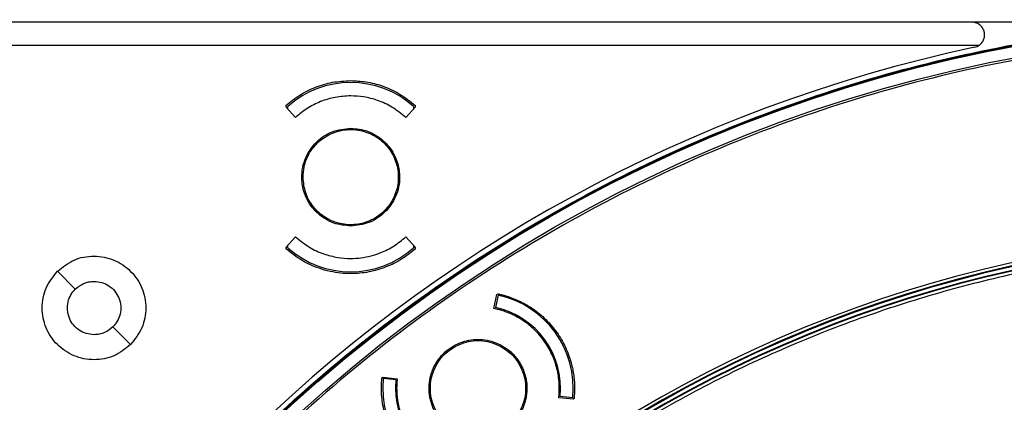
# Model space of a CAD drawing. Units: millimetres. Extents: x 69 to 1126, y 56 to 792.
# Drawn here: x 153 to 231, y 708 to 738 of the extents above; entities that cross this region are included whole.
import ezdxf

# ---------------------------------------------------------------- set-up
doc = ezdxf.new("R2010")
doc.units = ezdxf.units.MM

msp = doc.modelspace()

# ---------------------------------------------------------------- linework, layer by layer
at = {"color": 7, "linetype": 'Continuous', "lineweight": 25}
for p, q in [((228.279, 737.475), (137.192, 737.475)), ((246.782, 737.475), (228.279, 737.475)), ((138.501, 735.665), (228.866, 735.665)), ((174.292, 730.909), (174.292, 730.82)), ((175.05, 729.977), (174.292, 730.82)), ((174.442, 730.653), (174.442, 730.842)), ((184.492, 730.82), (183.733, 729.977)), ((184.342, 730.842), (184.342, 730.653)), ((184.492, 730.82), (184.492, 730.909)), ((174.292, 719.73), (175.05, 720.572)), ((174.442, 719.707), (174.442, 719.896)), ((183.733, 720.572), (184.492, 719.73)), ((184.342, 719.896), (184.342, 719.707)), ((174.292, 719.73), (174.292, 719.64)), ((184.492, 719.64), (184.492, 719.73)), ((156.309, 717.857), (157.715, 716.451)), ((190.663, 714.925), (190.899, 716.034)), ((190.994, 715.979), (190.786, 715.001)), ((190.899, 716.034), (190.972, 716.086)), ((162.071, 712.089), (160.683, 713.48)), ((181.854, 709.462), (181.927, 709.515)), ((181.927, 709.515), (183.055, 709.397)), ((182.944, 709.303), (181.949, 709.408)), ((196.895, 707.782), (195.767, 707.9)), ((196.872, 707.889), (195.878, 707.994)), ((196.967, 707.835), (196.895, 707.782))]:
    msp.add_line(p, q, dxfattribs=at)
for centre, radius in [((252.892, 621.275), 116.334), ((252.892, 621.275), 116.258), ((252.892, 621.275), 115.359), ((189.411, 708.648), 3.75)]:
    msp.add_circle(centre, radius, dxfattribs=at)
for centre, radius, start, end in [((252.892, 621.275), 116.8, 102.06018, 167.93982), ((179.392, 725.275), 7.45, 48.36142, 131.63858), ((252.892, 621.275), 99.596, 96.32316, 173.67684), ((252.892, 621.275), 99.346, 96.32316, 173.67684), ((252.892, 621.275), 99.289, 96.36037, 173.63963), ((252.892, 621.275), 99, 96.28018, 173.71982), ((252.892, 621.275), 98.952, 96.31208, 173.68792), ((179.392, 725.275), 7.45, 228.36142, 311.63858), ((189.411, 708.648), 7.5, 354.18969, 77.81031), ((189.411, 708.648), 6.5, 354.21887, 77.78113), ((189.411, 708.648), 7.5, 174.18969, 257.81031), ((189.411, 708.648), 6.5, 174.21887, 257.78113)]:
    msp.add_arc(centre, radius, start, end, dxfattribs=at)
for points, knots in [([(136.492, 621.275), (136.492, 621.624), (136.494, 622.322), (136.509, 623.37), (136.532, 624.417), (136.565, 625.463), (136.608, 626.509), (136.66, 627.555), (136.721, 628.6), (136.791, 629.645), (136.871, 630.69), (137.085, 633.183), (137.532, 637.117), (138.402, 642.516), (139.536, 647.92), (140.954, 653.361), (142.647, 658.772), (145.305, 665.999), (149.348, 674.882), (155.318, 685.116), (162.377, 694.788), (170.437, 703.729), (179.378, 711.789), (189.05, 718.848), (199.284, 724.819), (209.902, 729.651), (220.722, 733.331), (231.574, 735.882), (242.301, 737.355), (252.892, 737.832), (263.482, 737.355), (274.209, 735.882), (285.061, 733.331), (295.882, 729.651), (306.499, 724.819), (316.733, 718.848), (326.405, 711.789), (335.346, 703.729), (343.406, 694.788), (350.465, 685.116), (356.436, 674.882), (360.478, 665.999), (363.136, 658.772), (364.829, 653.361), (366.247, 647.92), (367.381, 642.516), (368.251, 637.117), (368.738, 632.837), (368.996, 629.646), (369.128, 627.556), (369.222, 625.464), (369.281, 623.37), (369.288, 621.973), (369.292, 621.275)], [0, 0, 0, 0, 0.002866, 0.005732, 0.008596, 0.01146, 0.014324, 0.017189, 0.020053, 0.022918, 0.025783, 0.02865, 0.043455, 0.058262, 0.073507, 0.088754, 0.104387, 0.120021, 0.151926, 0.184335, 0.217089, 0.250018, 0.282947, 0.315701, 0.34811, 0.380015, 0.411272, 0.441756, 0.47136, 0.5, 0.52864, 0.558244, 0.588728, 0.619985, 0.651891, 0.6843, 0.717053, 0.749982, 0.782911, 0.815665, 0.848074, 0.879979, 0.895612, 0.911246, 0.926492, 0.941739, 0.956544, 0.971351, 0.977082, 0.982811, 0.988539, 0.994268, 1, 1, 1, 1]), ([(228.866, 735.665), (228.948, 735.738), (229.112, 735.884), (229.238, 736.152), (229.291, 736.429), (229.264, 736.708), (229.159, 736.978), (228.967, 737.225), (228.721, 737.386), (228.477, 737.463), (228.345, 737.471), (228.279, 737.475)], [0, 0, 0, 0, 0.124527, 0.249586, 0.374306, 0.499249, 0.62443, 0.749524, 0.874458, 0.936672, 1, 1, 1, 1]), ([(368.078, 621.275), (368.077, 621.62), (368.075, 622.311), (368.06, 623.348), (368.037, 624.384), (368.005, 625.42), (367.963, 626.455), (367.912, 627.49), (367.851, 628.524), (367.781, 629.558), (367.702, 630.592), (367.49, 633.059), (367.048, 636.952), (366.187, 642.294), (365.065, 647.642), (363.662, 653.026), (361.986, 658.381), (359.356, 665.533), (355.356, 674.323), (349.448, 684.45), (342.462, 694.022), (334.486, 702.869), (325.639, 710.845), (316.068, 717.831), (305.94, 723.739), (295.433, 728.52), (284.725, 732.163), (273.987, 734.687), (263.372, 736.144), (252.892, 736.616), (242.411, 736.144), (231.797, 734.687), (221.058, 732.163), (210.35, 728.52), (199.843, 723.739), (189.716, 717.831), (180.145, 710.845), (171.297, 702.869), (163.321, 694.022), (156.336, 684.45), (150.427, 674.323), (146.427, 665.533), (143.797, 658.381), (142.121, 653.026), (140.719, 647.642), (139.596, 642.294), (138.735, 636.952), (138.254, 632.716), (137.998, 629.559), (137.867, 627.49), (137.774, 625.42), (137.716, 623.348), (137.709, 621.966), (137.705, 621.275)], [0, 0, 0, 0, 0.002866, 0.005732, 0.008596, 0.01146, 0.014324, 0.017189, 0.020053, 0.022918, 0.025783, 0.02865, 0.043455, 0.058262, 0.073507, 0.088754, 0.104387, 0.120021, 0.151926, 0.184335, 0.217089, 0.250018, 0.282947, 0.315701, 0.34811, 0.380015, 0.411272, 0.441756, 0.47136, 0.5, 0.52864, 0.558244, 0.588728, 0.619985, 0.651891, 0.6843, 0.717053, 0.749982, 0.782911, 0.815665, 0.848074, 0.879979, 0.895612, 0.911246, 0.926492, 0.941739, 0.956544, 0.971351, 0.977082, 0.982811, 0.988539, 0.994268, 1, 1, 1, 1]), ([(174.292, 730.909), (174.645, 731.197), (175.357, 731.778), (176.611, 732.388), (177.968, 732.798), (178.915, 732.849), (179.392, 732.875)], [0, 0, 0, 0, 0.244156, 0.492208, 0.744156, 1, 1, 1, 1]), ([(179.392, 732.875), (179.793, 732.856), (180.638, 732.818), (181.933, 732.477), (183.28, 731.881), (184.077, 731.242), (184.492, 730.909)], [0, 0, 0, 0, 0.215271, 0.453706, 0.715289, 1, 1, 1, 1]), ([(179.392, 731.675), (178.985, 731.652), (178.177, 731.608), (177.02, 731.254), (175.953, 730.727), (175.349, 730.226), (175.05, 729.977)], [0, 0, 0, 0, 0.2558, 0.507734, 0.7558, 1, 1, 1, 1]), ([(183.733, 729.977), (183.38, 730.265), (182.704, 730.817), (181.555, 731.332), (180.452, 731.626), (179.733, 731.659), (179.392, 731.675)], [0, 0, 0, 0, 0.28556, 0.547427, 0.78558, 1, 1, 1, 1]), ([(179.392, 721.425), (178.94, 721.47), (178.222, 721.541), (177.314, 722), (176.59, 722.571), (176.018, 723.335), (175.633, 724.27), (175.505, 725.179), (175.595, 726.056), (175.904, 727.044), (176.641, 728.104), (177.921, 728.961), (178.905, 729.071), (179.392, 729.125)], [0, 0, 0, 0, 0.111787, 0.177719, 0.250191, 0.340103, 0.411824, 0.500271, 0.56553, 0.630054, 0.756269, 0.879585, 1, 1, 1, 1]), ([(175.642, 725.275), (175.683, 724.853), (175.766, 724.01), (176.412, 722.887), (177.364, 722.034), (178.553, 721.546), (179.834, 721.479), (181.066, 721.839), (182.109, 722.587), (182.845, 723.638), (183.192, 724.873), (183.111, 726.154), (182.61, 727.335), (181.747, 728.285), (180.618, 728.894), (179.35, 729.096), (178.088, 728.867), (176.971, 728.233), (176.133, 727.266), (175.701, 726.221), (175.658, 725.538), (175.642, 725.275)], [0, 0, 0, 0, 0.05369, 0.107379, 0.161069, 0.214759, 0.268448, 0.322137, 0.375825, 0.429512, 0.4832, 0.536888, 0.590578, 0.644267, 0.697957, 0.751647, 0.805336, 0.859024, 0.912711, 0.966399, 1, 1, 1, 1]), ([(179.392, 729.125), (179.843, 729.08), (180.561, 729.008), (181.469, 728.549), (182.193, 727.978), (182.765, 727.214), (183.151, 726.279), (183.278, 725.37), (183.188, 724.493), (182.879, 723.505), (182.142, 722.446), (180.862, 721.588), (179.878, 721.479), (179.392, 721.425)], [0, 0, 0, 0, 0.111787, 0.177719, 0.250191, 0.340102, 0.411824, 0.500271, 0.56553, 0.630053, 0.756269, 0.879585, 1, 1, 1, 1]), ([(175.05, 720.572), (175.403, 720.285), (176.079, 719.733), (177.227, 719.215), (178.33, 718.932), (179.322, 718.853), (180.203, 718.909), (180.998, 719.062), (181.883, 719.353), (182.83, 719.823), (183.434, 720.324), (183.733, 720.572)], [0, 0, 0, 0, 0.142699, 0.273559, 0.392568, 0.499718, 0.585286, 0.669993, 0.753836, 0.877886, 1, 1, 1, 1]), ([(156.309, 717.857), (156.73, 718.191), (157.571, 718.859), (159.197, 719.152), (160.791, 718.84), (162.149, 717.932), (163.057, 716.574), (163.369, 714.982), (163.076, 713.354), (162.407, 712.511), (162.071, 712.089)], [0, 0, 0, 0, 0.124896, 0.249885, 0.374941, 0.499886, 0.624759, 0.749614, 0.874503, 1, 1, 1, 1]), ([(242.04, 719.378), (239.946, 719.108), (235.762, 718.566), (229.519, 717.236), (223.283, 715.508), (217.087, 713.333), (210.948, 710.705), (204.941, 707.637), (199.087, 704.117), (193.465, 700.181), (188.098, 695.842), (182.801, 690.891), (177.623, 685.333), (174.435, 681.121), (172.841, 679.016)], [0, 0, 0, 0, 0.076758, 0.15344, 0.23195, 0.311995, 0.392134, 0.474687, 0.557146, 0.64041, 0.724128, 0.807953, 0.904002, 1, 1, 1, 1]), ([(184.492, 719.64), (184.138, 719.352), (183.427, 718.772), (182.173, 718.159), (180.817, 717.764), (179.606, 717.65), (178.586, 717.703), (177.75, 717.837), (176.72, 718.129), (175.503, 718.669), (174.707, 719.307), (174.292, 719.64)], [0, 0, 0, 0, 0.122032, 0.24601, 0.371933, 0.499801, 0.570318, 0.645993, 0.726825, 0.85763, 1, 1, 1, 1]), ([(162.071, 712.089), (161.65, 711.756), (160.809, 711.089), (159.184, 710.798), (157.591, 711.11), (156.233, 712.018), (155.325, 713.378), (155.015, 714.971), (155.308, 716.596), (155.976, 717.437), (156.309, 717.857)], [0, 0, 0, 0, 0.124948, 0.249889, 0.374875, 0.49996, 0.625092, 0.750109, 0.875061, 1, 1, 1, 1]), ([(157.715, 716.451), (157.924, 716.619), (158.243, 716.875), (158.774, 717.04), (159.057, 717.057), (159.2, 717.066)], [0, 0, 0, 0, 0.484375, 0.738558, 1, 1, 1, 1]), ([(159.2, 717.066), (159.407, 717.048), (159.82, 717.013), (160.385, 716.735), (160.847, 716.318), (161.179, 715.763), (161.329, 715.124), (161.273, 714.481), (161.056, 713.914), (160.804, 713.621), (160.683, 713.48)], [0, 0, 0, 0, 0.125765, 0.249873, 0.374938, 0.500003, 0.637511, 0.766687, 0.887521, 1, 1, 1, 1]), ([(159.2, 712.866), (158.989, 712.885), (158.577, 712.921), (158.013, 713.2), (157.553, 713.614), (157.22, 714.17), (157.07, 714.811), (157.128, 715.455), (157.345, 716.02), (157.595, 716.311), (157.715, 716.451)], [0, 0, 0, 0, 0.127672, 0.249871, 0.374937, 0.500001, 0.638487, 0.767991, 0.888499, 1, 1, 1, 1]), ([(190.972, 716.086), (191.063, 716.066), (191.246, 716.026), (191.516, 715.953), (191.783, 715.871), (192.046, 715.78), (192.305, 715.679), (192.56, 715.568), (192.812, 715.447), (193.06, 715.317), (193.414, 715.115), (193.862, 714.821), (194.384, 714.408), (194.872, 713.949), (195.318, 713.445), (195.719, 712.905), (196.069, 712.333), (196.366, 711.737), (196.589, 711.169), (196.752, 710.637), (196.868, 710.148), (196.95, 709.653), (197.001, 709.152), (197.008, 708.817), (197.011, 708.648)], [0, 0, 0, 0, 0.027118, 0.054109, 0.081009, 0.107855, 0.134684, 0.161532, 0.188438, 0.215436, 0.242563, 0.306402, 0.37029, 0.435127, 0.500015, 0.564852, 0.62974, 0.693578, 0.757467, 0.80618, 0.854575, 0.902867, 0.951271, 1, 1, 1, 1]), ([(195.767, 707.9), (195.775, 707.975), (195.791, 708.123), (195.805, 708.347), (195.812, 708.57), (195.81, 708.794), (195.796, 709.14), (195.748, 709.606), (195.631, 710.192), (195.458, 710.773), (195.148, 711.536), (194.621, 712.434), (193.93, 713.213), (193.3, 713.744), (192.802, 714.087), (192.28, 714.38), (191.806, 714.59), (191.386, 714.74), (191.028, 714.846), (190.785, 714.898), (190.663, 714.925)], [0, 0, 0, 0, 0.023502, 0.046964, 0.070417, 0.093888, 0.117406, 0.17923, 0.241107, 0.305235, 0.369417, 0.500005, 0.630594, 0.694721, 0.758903, 0.820726, 0.882604, 0.921746, 0.960834, 1, 1, 1, 1]), ([(160.683, 713.48), (160.474, 713.312), (160.155, 713.057), (159.624, 712.892), (159.343, 712.875), (159.2, 712.866)], [0, 0, 0, 0, 0.485175, 0.739159, 1, 1, 1, 1]), ([(185.561, 708.648), (185.562, 708.718), (185.564, 708.857), (185.581, 709.064), (185.609, 709.269), (185.647, 709.471), (185.697, 709.672), (185.758, 709.871), (185.85, 710.123), (185.986, 710.422), (186.184, 710.761), (186.417, 711.08), (186.772, 711.474), (187.285, 711.891), (187.968, 712.244), (188.685, 712.454), (189.411, 712.521), (190.137, 712.454), (190.853, 712.244), (191.537, 711.891), (192.049, 711.474), (192.404, 711.08), (192.637, 710.761), (192.835, 710.423), (192.993, 710.076), (193.114, 709.724), (193.198, 709.371), (193.251, 709.012), (193.258, 708.77), (193.261, 708.648)], [0, 0, 0, 0, 0.017277, 0.034431, 0.05151, 0.068566, 0.085649, 0.10281, 0.120098, 0.152253, 0.184451, 0.21729, 0.250174, 0.315809, 0.38008, 0.440025, 0.500014, 0.55996, 0.619949, 0.68422, 0.749855, 0.782694, 0.815578, 0.847733, 0.879931, 0.910076, 0.939955, 0.96984, 1, 1, 1, 1]), ([(187.85, 701.211), (187.764, 701.229), (187.593, 701.267), (187.339, 701.335), (187.088, 701.411), (186.839, 701.495), (186.459, 701.639), (185.959, 701.866), (185.35, 702.212), (184.768, 702.617), (184.032, 703.241), (183.224, 704.154), (182.606, 705.204), (182.24, 706.096), (182.034, 706.775), (181.893, 707.461), (181.826, 708.065), (181.807, 708.588), (181.815, 709.026), (181.841, 709.317), (181.854, 709.462)], [0, 0, 0, 0, 0.023542, 0.047046, 0.070539, 0.09405, 0.117607, 0.179455, 0.241349, 0.305436, 0.369571, 0.500005, 0.63044, 0.694527, 0.758662, 0.820509, 0.882403, 0.921613, 0.960769, 1, 1, 1, 1]), ([(183.055, 709.397), (183.046, 709.314), (183.028, 709.148), (183.014, 708.898), (183.012, 708.732), (183.011, 708.648)], [0, 0, 0, 0, 0.333418, 0.666582, 1, 1, 1, 1]), ([(183.011, 708.648), (183.012, 708.559), (183.014, 708.381), (183.031, 708.115), (183.058, 707.85), (183.097, 707.587), (183.146, 707.327), (183.207, 707.068), (183.278, 706.81), (183.449, 706.282), (183.795, 705.507), (184.437, 704.569), (185.231, 703.756), (185.967, 703.234), (186.549, 702.919), (186.936, 702.741), (187.333, 702.59), (187.741, 702.464), (188.019, 702.403), (188.158, 702.372)], [0, 0, 0, 0, 0.030499, 0.060842, 0.091081, 0.121268, 0.151456, 0.1817, 0.212052, 0.242564, 0.371259, 0.500013, 0.628708, 0.757462, 0.806178, 0.854572, 0.902862, 0.951266, 1, 1, 1, 1]), ([(193.261, 708.648), (193.26, 708.579), (193.258, 708.44), (193.24, 708.233), (193.213, 708.028), (193.174, 707.826), (193.125, 707.625), (193.064, 707.426), (192.972, 707.174), (192.835, 706.874), (192.637, 706.536), (192.404, 706.217), (192.05, 705.823), (191.537, 705.406), (190.853, 705.053), (190.137, 704.843), (189.411, 704.776), (188.685, 704.843), (187.969, 705.053), (187.285, 705.406), (186.772, 705.823), (186.417, 706.217), (186.184, 706.536), (185.986, 706.874), (185.829, 707.221), (185.708, 707.573), (185.623, 707.926), (185.57, 708.285), (185.564, 708.527), (185.561, 708.648)], [0, 0, 0, 0, 0.017277, 0.034431, 0.05151, 0.068566, 0.085649, 0.10281, 0.120098, 0.152253, 0.184451, 0.21729, 0.250174, 0.315809, 0.38008, 0.440025, 0.500014, 0.55996, 0.619949, 0.68422, 0.749855, 0.782694, 0.815578, 0.847733, 0.879931, 0.910076, 0.939955, 0.96984, 1, 1, 1, 1]), ([(197.011, 708.648), (197.01, 708.558), (197.008, 708.377), (196.993, 708.105), (196.976, 707.925), (196.967, 707.835)], [0, 0, 0, 0, 0.333404, 0.666596, 1, 1, 1, 1])]:
    msp.add_open_spline(points, degree=3, knots=knots, dxfattribs=at)
msp.add_open_spline([(228.488, 735.497), (228.555, 735.515), (228.69, 735.551), (228.807, 735.627), (228.866, 735.665)], degree=3, dxfattribs=at)

doc.saveas('drawing.dxf')
